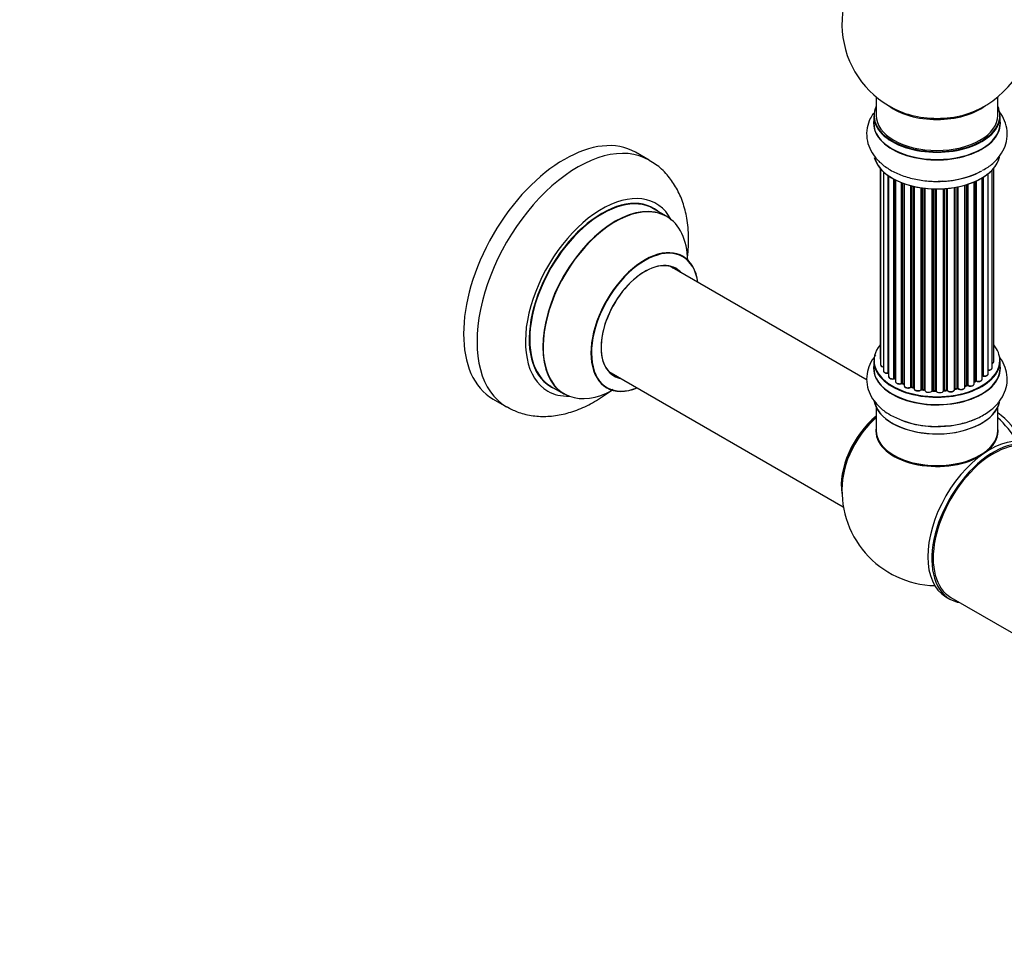
# Model space of a CAD drawing. Units: millimetres. Extents: x 0 to 1463, y 0 to 3470.
# Drawn here: x 767 to 1026, y 0 to 245 of the extents above; entities that cross this region are included whole.
import ezdxf
from ezdxf import colors
from ezdxf.entities.mleader import LeaderData, LeaderLine
from ezdxf.math import Vec2, Vec3

# ---------------------------------------------------------------- set-up
doc = ezdxf.new("R2010")
doc.units = ezdxf.units.MM
doc.layers.add('DV6_Défaut', color=7, linetype='Continuous')
doc.layers.add('Défaut', color=7, linetype='Continuous')

# ---------------------------------------------------------------- blocks, each defined once
blk = doc.blocks.new('_DOT')
at = {"color": 0}
blk.add_line((0, 0), (-1, 0), dxfattribs=at)
at = {"color": 0, "const_width": 0.333}
blk.add_lwpolyline([(-0.1665, 0, 1), (0.1665, 0, 1)], format="xyb", close=True, dxfattribs=at)
blk = doc.blocks.new('SE5')
at = {"layer": 'DV6_Défaut', "color": 7, "linetype": 'Continuous'}
for p, q in [((991.93, 224.17), (991.93, 219.3)), ((1023.93, 219.3), (1023.93, 224.17)), ((991.28, 219.21), (991.28, 217.3)), ((1024.58, 217.3), (1024.58, 219.21)), ((932.17, 207.54), (928.64, 209.58)), ((992.95, 205.38), (992.95, 155.38)), ((993.1, 205.21), (993.1, 153.69)), ((1022.45, 152.86), (1022.45, 204.88)), ((1022.91, 154.53), (1022.91, 205.38)), ((993.86, 204.44), (993.86, 152.06)), ((995.1, 151.5), (995.1, 203.45)), ((995.19, 203.39), (995.19, 150.55)), ((996.62, 150.03), (996.62, 202.52)), ((996.87, 202.39), (996.87, 150)), ((997.03, 202.31), (997.03, 149.24)), ((1019.81, 149.87), (1019.81, 202.84)), ((1019.83, 150.7), (1019.83, 202.85)), ((1020.06, 203), (1020.06, 150.74)), ((1021.4, 151.29), (1021.4, 203.93)), ((998.64, 148.78), (998.64, 201.59)), ((998.89, 201.49), (998.89, 148.78)), ((999.3, 201.34), (999.3, 148.18)), ((1001.07, 147.8), (1001.07, 200.8)), ((1001.32, 200.74), (1001.32, 147.83)), ((1001.83, 147.68), (1001.83, 200.61)), ((1001.91, 200.6), (1001.91, 147.41)), ((1003.79, 147.14), (1003.79, 200.25)), ((1004.03, 200.21), (1004.03, 147.19)), ((1004.59, 147.11), (1004.59, 200.14)), ((1004.74, 200.12), (1004.74, 146.97)), ((1006.7, 146.81), (1006.7, 199.97)), ((1006.91, 199.96), (1006.91, 146.89)), ((1007.49, 146.88), (1007.49, 199.95)), ((1007.68, 199.94), (1007.68, 146.78)), ((1009.66, 146.84), (1009.66, 200)), ((1009.83, 200.01), (1009.83, 146.95)), ((1010.41, 147), (1010.41, 200.05)), ((1010.63, 200.07), (1010.63, 146.93)), ((1012.55, 147.15), (1012.55, 200.32)), ((1012.67, 200.34), (1012.67, 147.35)), ((1013.22, 147.47), (1013.22, 200.44)), ((1013.46, 200.49), (1013.46, 147.43)), ((1015.29, 147.75), (1015.29, 200.94)), ((1015.31, 200.95), (1015.31, 148.09)), ((1015.8, 148.27), (1015.8, 201.09)), ((1016.05, 201.17), (1016.05, 148.26)), ((1017.74, 148.67), (1017.74, 201.8)), ((1018.03, 149.36), (1018.03, 201.93)), ((1018.28, 202.04), (1018.28, 149.38)), ((936.78, 192.76), (933.36, 194.73)), ((989.54, 149.59), (937.61, 179.57)), ((991.28, 154.71), (991.28, 152.79)), ((1024.58, 152.79), (1024.58, 154.71)), ((921.61, 151.86), (983.29, 116.25)), ((906.36, 147.96), (909.78, 145.99)), ((996.91, 149.91), (997.03, 149.82)), ((998.94, 148.69), (999.3, 148.52)), ((1001.35, 147.74), (1001.87, 147.59)), ((1015.29, 148), (1015.76, 148.18)), ((1017.74, 149.12), (1017.99, 149.27)), ((1004.05, 147.11), (1004.61, 147.02)), ((1006.91, 146.81), (1007.49, 146.79)), ((1009.82, 146.86), (1010.39, 146.92)), ((1012.65, 147.26), (1013.19, 147.38)), ((891.14, 144.63), (894.67, 142.59)), ((991.93, 142.42), (991.93, 136.34)), ((1023.93, 136.34), (1023.93, 142.42)), ((1010.29, 92.58), (1011.35, 91.97)), ((1011.6, 92.4), (1037.5, 77.45))]:
    blk.add_line(p, q, dxfattribs=at)
for centre, radius, start, end in [((1007.93, 243.38), 25, 129.7918, 246.7163), ((1007.93, 243.38), 25, 293.2837, 0), ((1020, 150.27), 0.392, 76.1445, 118.7503), ((996.71, 149.54), 0.417, 61.3755, 106.3316), ((998.77, 148.28), 0.44, 67.1253, 111.755), ((1001.22, 147.34), 0.423, 72.5316, 117.597), ((1015.91, 147.77), 0.437, 65.4135, 110.0462), ((1018.18, 148.88), 0.432, 70.9821, 115.7807), ((1003.97, 146.74), 0.378, 77.7794, 122.7504), ((1006.88, 146.46), 0.348, 84.5086, 123.9358), ((1013.29, 146.99), 0.404, 59.7486, 104.7265), ((1007.52, 162.34), 24.91, 241.7294, 273.6042), ((1007.93, 120.5), 25, 173.2837, 268.6898)]:
    blk.add_arc(centre, radius, start, end, dxfattribs=at)
for centre, major_axis, ratio, start_param, end_param in [((1022.47, 251.78), (8, -13.86), 0.57735, 0.353773, 2.227058), ((1007.93, 219.3), (16.55, 0), 0.57735, 2.883065, 6.283185), ((1007.93, 227.46), (16, 0), 0.57735, 3.791411, 5.633367), ((1007.93, 228.07), (-16.54, 0), 0.57735, 0.930274, 1.790404), ((1007.93, 228.07), (-16.54, 0), 0.57735, 1.790404, 2.211319), ((1007.93, 219.3), (16.55, 0), 0.57735, 0, 0.258528), ((1007.93, 217.23), (-16.69, 0), 0.57735, 6.211671, 6.283185), ((1007.93, 217.23), (-16.69, 0), 0.57735, 0, 3.213107), ((1007.93, 219.21), (-16.65, 0), 0.57735, 0, 3.141593), ((1007.93, 219.3), (16, 0), 0.57735, 3.141593, 6.283185), ((909.89, 177.1), (-18.75, -32.48), 0.57735, 3.141593, 6.283185), ((1007.93, 217.3), (16.65, 0), 0.57735, 3.141593, 6.283185), ((913.42, 175.06), (-18.75, -32.48), 0.57735, 3.139258, 6.282563), ((1007.93, 209.58), (16.65, 0), 0.57735, 3.283968, 6.145513), ((1007.93, 209.5), (-16.55, 0), 0.57735, 0.184097, 3.025803), ((1007.93, 211.56), (16.69, 0), 0.57735, 4.79926, 5.497787), ((1007.93, 211.5), (-16.65, 0), 0.57735, 1.518181, 2.324264), ((919.79, 171.39), (-14.25, -24.68), 0.57735, 2.796939, 6.283185), ((919.86, 171.35), (13.5, 23.38), 0.57735, 0, 3.141593), ((919.79, 171.39), (-13.55, -23.47), 0.57735, 3.055659, 6.283185), ((923.28, 169.37), (-13.5, -23.38), 0.57735, 3.141593, 6.283185), ((923.34, 169.34), (13.47, 23.33), 0.57735, 0, 3.887563), ((923.34, 169.34), (13.47, 23.33), 0.57735, 5.532012, 6.283185), ((931.03, 164.9), (-10, -17.32), 0.57735, 2.498114, 6.283185), ((931.1, 164.86), (9.95, 17.23), 0.57735, 0, 3.77834), ((931.1, 164.86), (9.95, 17.23), 0.57735, 5.646438, 6.283185), ((931.1, 164.86), (-8.17, -14.16), 0.57735, 2.934308, 6.283185), ((931.03, 164.9), (8.13, 14.07), 0.57735, 0, 3.31723), ((928.98, 166.08), (-8.12, -14.07), 0.57735, -3.31723, -3.268121), ((931.03, 164.9), (8.13, 14.07), 0.57735, 6.107548, 6.283185), ((1007.93, 154.79), (16.55, 0), 0.57735, 2.702611, 6.283185), ((1007.93, 154.79), (16.55, 0), 0.57735, 0, 0.438981), ((1007.93, 152.73), (-16.69, 0), 0.57735, 6.211671, 6.283185), ((1007.93, 152.73), (-16.69, 0), 0.57735, 0, 3.213107), ((1007.93, 154.71), (-16.65, 0), 0.57735, 0, 3.141593), ((993.95, 155.38), (1, 0), 0.57735, 3.141593, 3.702405), ((994.1, 153.69), (1, 0), 0.57735, 3.141593, 4.467458), ((1021.45, 152.86), (-1, 0), 0.57735, 1.521907, 3.141593), ((1021.91, 154.53), (-1, 0), 0.57735, 2.143788, 3.141593), ((928.98, 166.08), (-8.12, -14.07), 0.57735, 0.126529, 0.175637), ((931.1, 164.86), (-8.17, -14.16), 0.57735, 0, 0.207285), ((1007.93, 152.79), (16.65, 0), 0.57735, 3.141593, 6.283185), ((994.86, 152.06), (1, 0), 0.57735, 3.141593, 4.95358), ((995.05, 151.61), (-0.028, 0.198), 0.195028, 3.14192, 4.082996), ((995.15, 151.39), (0.2, 0), 0.57735, 1.358677, 1.811988), ((996.19, 150.55), (1, 0), 0.57735, 3.141593, 5.16302), ((1007.93, 154.79), (-14, 0), 0.57735, -3.704573, -3.642334), ((1019.66, 150.76), (-0.136, 0.146), 0.693863, 3.328092, 3.782162), ((1020, 150.63), (0.2, 0), 0.57735, 1.224885, 2.586411), ((1020.4, 151.29), (-1, 0), 0.57735, 1.224885, 3.141593), ((1020.13, 150.85), (0.041, 0.196), 0.276836, 2.215339, 3.141691), ((919.79, 171.39), (-13.55, -23.47), 0.57735, 0, 0.085934), ((996.54, 150.14), (-0.054, 0.193), 0.355612, 3.142054, 4.046538), ((996.71, 149.93), (0.2, 0), 0.57735, 0.659901, 2.021427), ((1007.93, 154.79), (-14, 0), 0.57735, 0.63244, 0.659901), ((1007.93, 154.38), (13.5, 0), 0.57735, 3.741145, 3.772604), ((997.03, 150.07), (0.119, 0.16), 0.645075, 2.42733, 3.142115), ((998.03, 149.24), (1, 0), 0.57735, 3.141593, 3.165557), ((998.03, 149.24), (1, 0), 0.57735, 3.165557, 5.372459), ((1007.93, 154.79), (-14, 0), 0.57735, 0.832265, 0.905278), ((998.52, 148.88), (-0.082, 0.183), 0.500653, 3.142075, 3.982271), ((998.77, 148.69), (0.2, 0), 0.57735, 0.869341, 2.230867), ((1007.93, 154.96), (-14, 0), 0.57735, 0.869341, 0.910895), ((999.02, 148.87), (0.088, 0.18), 0.52691, 2.317603, 3.141135), ((1000.3, 148.18), (1, 0), 0.57735, 3.141593, 5.581899), ((1007.93, 154.79), (-14, 0), 0.57735, 1.043157, 1.121364), ((1000.92, 147.88), (-0.113, 0.165), 0.623814, 3.14123, 3.881245), ((1001.22, 147.73), (0.2, 0), 0.57735, 1.07878, 2.440306), ((1007.93, 154.96), (-14, 0), 0.57735, 1.07878, 1.120334), ((1001.41, 147.93), (0.059, 0.191), 0.385716, 2.24692, 3.141163), ((1014.29, 147.75), (-1, 0), 0.57735, 0.596567, 3.141593), ((1015.41, 147.99), (0.2, 0), 0.57735, -4.157207, -4.011887), ((1015.2, 148.19), (-0.067, 0.188), 0.430373, 3.337597, 4.01839), ((1007.93, 154.79), (-14, 0), 0.57735, -4.15782, -4.07003), ((1007.93, 154.96), (14, 0), 0.57735, -1.015615, -0.974061), ((1015.68, 148.37), (-0.073, 0.186), 0.458826, 3.142102, 4.005088), ((1015.91, 148.17), (0.2, 0), 0.57735, 0.806006, 2.167532), ((1016.74, 148.67), (-1, 0), 0.57735, 0.806006, 3.141593), ((1016.19, 148.34), (0.097, 0.175), 0.56533, 2.346101, 3.141425), ((1007.93, 154.96), (14, 0), 0.57735, -0.806175, -0.764621), ((1007.93, 154.38), (13.5, 0), 0.57735, -0.757287, -0.715539), ((1007.93, 154.79), (-14, 0), 0.57735, -3.926991, -3.855277), ((1017.89, 149.44), (-0.103, 0.171), 0.58922, 3.141661, 3.916384), ((1018.18, 149.28), (0.2, 0), 0.57735, 1.015446, 2.376971), ((1018.81, 149.87), (-1, 0), 0.57735, 1.015446, 3.141593), ((1018.39, 149.48), (0.067, 0.188), 0.430491, 2.264847, 3.14145), ((919.79, 171.39), (-14.25, -24.68), 0.57735, 0, 0.344653), ((931.03, 164.9), (-10, -17.32), 0.57735, 0, 0.643478), ((1001.75, 147.58), (-0.2, 0), 0.57735, 3.739839, 4.261927), ((1001.92, 147.78), (0.054, 0.193), 0.355487, 2.236608, 3.123443), ((1002.91, 147.41), (1, 0), 0.57735, 3.141593, 5.791338), ((1007.93, 154.79), (-14, 0), 0.57735, 1.260788, 1.329833), ((1003.62, 147.19), (-0.147, 0.136), 0.719711, 3.140549, 3.730427), ((1003.62, 147.19), (-0.147, 0.136), 0.719711, 3.119702, 3.140549), ((1003.97, 147.08), (0.2, 0), 0.57735, 1.28822, 2.649746), ((1007.93, 154.96), (-14, 0), 0.57735, 1.28822, 1.329774), ((1004.08, 147.3), (0.033, 0.197), 0.227664, 2.205477, 3.141377), ((1004.54, 146.99), (-0.2, 0), 0.57735, 3.219385, 4.471367), ((1004.64, 147.22), (0.028, 0.198), 0.194894, 2.200169, 3.130658), ((1005.74, 146.97), (1, 0), 0.57735, 3.141593, 6.000778), ((1006.51, 146.84), (-0.179, 0.09), 0.784153, 3.148212, 3.517), ((1006.89, 146.78), (0.2, 0), 0.57735, 1.497659, 2.859185), ((1007.93, 154.79), (-14, 0), 0.57735, 1.484042, 1.552251), ((1007.93, 154.96), (-14, 0), 0.57735, 1.497659, 1.539213), ((1006.92, 147.01), (0.008, 0.2), 0.059663, 2.187538, 3.141492), ((1007.48, 146.76), (0.2, 0), 0.57735, 0.177688, 1.539213), ((1007.49, 146.99), (0.004, 0.2), 0.025783, 2.186511, 3.141498), ((1008.66, 146.88), (-1, 0), 0.57735, 0.177688, 3.068625), ((1007.87, 146.8), (0.191, 0.059), 0.803641, 2.896644, 3.143526), ((1009.86, 146.83), (-0.2, 0), 0.57735, 4.848692, 6.210217), ((1007.93, 154.79), (-14, 0), 0.57735, -4.583857, -4.500128), ((1007.93, 154.96), (14, 0), 0.57735, -1.434494, -1.39294), ((1010.37, 147.11), (-0.021, 0.199), 0.144455, 3.141734, 4.089394), ((1010.44, 146.89), (0.2, 0), 0.57735, 0.387127, 1.748653), ((1011.55, 147.15), (-1, 0), 0.57735, 0.387127, 3.141593), ((1010.81, 146.97), (0.163, 0.115), 0.756074, 2.651188, 3.141927), ((1012.74, 147.24), (0.2, 0), 0.57735, 1.916538, 2.805994), ((1012.61, 147.46), (-0.041, 0.196), 0.276707, 3.156914, 4.067876), ((1007.93, 154.96), (14, 0), 0.57735, -1.225054, -1.1835), ((1007.93, 154.79), (-14, 0), 0.57735, -4.363554, -4.284595), ((1013.14, 147.58), (-0.046, 0.195), 0.308379, 3.14191, 4.060197), ((1013.29, 147.36), (0.2, 0), 0.57735, 0.596567, 1.958092), ((1013.62, 147.49), (0.13, 0.152), 0.675463, 2.470206, 3.142682), ((1007.93, 145.08), (16.65, 0), 0.57735, 3.228954, 6.139875), ((1007.93, 144.99), (-16.55, 0), 0.57735, 0.156782, 3.030041), ((994.07, 128.5), (8, 13.86), 0.57735, 0.975759, 2.537318), ((994.14, 128.46), (-7.95, -13.77), 0.57735, 4.124975, 5.577543), ((1022.47, 128.9), (8, -13.86), 0.57735, 1.560907, 2.227058), ((994.67, 128.15), (-8.27, -14.32), 0.57735, 4.163679, 4.632869), ((1007.93, 146.99), (-16.65, 0), 0.57735, 0.975379, 2.281245), ((1007.93, 147.06), (16.69, 0), 0.57735, -1.501352, -1.457811), ((1020.91, 128), (-8.48, 14.69), 0.57735, 4.753548, 5.243707), ((1007.93, 136.14), (-16.07, 0), 0.57735, 6.191714, 6.283185), ((1007.93, 136.14), (-16.07, 0), 0.57735, 0, 2.356194), ((1007.93, 136.34), (16, 0), 0.57735, 3.141593, 6.283185), ((1021.79, 112.5), (-11.5, -19.92), 0.57735, 3.141593, 6.283185), ((1022.85, 111.89), (11.25, 19.49), 0.57735, 0, 3.141593), ((1007.93, 136.14), (-16.07, 0), 0.57735, 2.550468, 3.233064), ((994.67, 128.15), (-8.27, -14.32), 0.57735, 4.632869, 5.352911), ((1007.93, 136.18), (15.94, 0), 0.57735, 3.351646, 6.073132), ((1022.85, 111.89), (-11.5, -19.92), 0.57735, 2.932699, 6.283185), ((1007.93, 136.18), (-15.8, 0), 0.57735, 0.722924, 2.598743), ((1022.85, 111.89), (-11.5, -19.92), 0.57735, 0, 0.208894)]:
    blk.add_ellipse(centre, major_axis=major_axis, ratio=ratio, start_param=start_param, end_param=end_param, dxfattribs=at)
for points, knots in [([(1019.94, 204.89), (1020.48, 205.17), (1021.84, 205.89), (1023.74, 207.62), (1025.39, 209.88), (1026.36, 212.48), (1026.54, 215.22), (1025.86, 217.9), (1024.87, 219.63), (1024.2, 220.48), (1024.08, 220.62)], [0, 0, 0, 0, 0.08053, 0.238371, 0.38722, 0.528888, 0.681633, 0.827359, 0.971582, 1, 1, 1, 1]), ([(991.25, 219.93), (990.92, 219.47), (990.19, 218.24), (989.43, 215.98), (989.36, 213.24), (990.12, 210.59), (991.57, 208.24), (993.65, 206.19), (996.34, 204.45), (999.61, 203.09), (1003.24, 202.23), (1006.65, 201.86), (1008.56, 201.97), (1009.38, 202.03)], [0, 0, 0, 0, 0.056669, 0.145656, 0.241251, 0.332937, 0.424125, 0.519268, 0.620384, 0.72591, 0.832442, 0.938605, 1, 1, 1, 1]), ([(942.2, 181.38), (942.27, 181.84), (942.53, 184.04), (942.68, 187.92), (942.16, 192.67), (940.99, 196.9), (939.28, 200.56), (936.96, 203.76), (934.5, 206.15), (932.83, 207.07), (932.19, 207.41)], [0, 0, 0, 0, 0.043154, 0.205265, 0.369195, 0.514106, 0.652896, 0.786368, 0.930469, 1, 1, 1, 1]), ([(991.88, 156.24), (991.82, 156.18), (991.18, 155.4), (990.17, 153.8), (989.39, 151.19), (989.4, 148.46), (990.24, 145.84), (991.74, 143.53), (993.68, 141.69), (995.05, 140.82), (995.73, 140.4)], [0, 0, 0, 0, 0.013541, 0.160064, 0.300458, 0.450806, 0.595632, 0.740309, 0.891793, 1, 1, 1, 1]), ([(1009.09, 137.48), (1010.29, 137.55), (1012.52, 137.69), (1016.12, 138.55), (1019.5, 139.93), (1022.33, 141.76), (1024.45, 143.94), (1025.84, 146.33), (1026.52, 148.96), (1026.39, 151.67), (1025.57, 153.95), (1024.77, 155.22), (1024.41, 155.7)], [0, 0, 0, 0, 0.095543, 0.209401, 0.324899, 0.44277, 0.546549, 0.644331, 0.738415, 0.838773, 0.93584, 1, 1, 1, 1]), ([(992.96, 155.37), (992.96, 155.3), (992.97, 155.18), (993.05, 155.07), (993.1, 155.02)], [0, 0, 0, 0, 0.495072, 1, 1, 1, 1]), ([(993.11, 153.69), (993.11, 153.66), (993.1, 153.57), (993.19, 153.39), (993.37, 153.21), (993.61, 153.1), (993.79, 153.06), (993.85, 153.05)], [0, 0, 0, 0, 0.085226, 0.31566, 0.556452, 0.839528, 1, 1, 1, 1]), ([(1022.46, 153.98), (1022.53, 154), (1022.68, 154.09), (1022.84, 154.25), (1022.92, 154.43), (1022.9, 154.52), (1022.9, 154.54)], [0, 0, 0, 0, 0.24275, 0.610106, 0.923856, 1, 1, 1, 1]), ([(993.87, 152.05), (993.87, 151.98), (993.89, 151.85), (994.03, 151.66), (994.27, 151.5), (994.6, 151.4), (994.89, 151.39), (995.04, 151.41), (995.08, 151.41)], [0, 0, 0, 0, 0.14036, 0.309727, 0.502706, 0.722343, 0.934682, 1, 1, 1, 1]), ([(995.08, 151.41), (995.11, 151.42), (995.14, 151.42), (995.18, 151.42), (995.19, 151.42)], [0, 0, 0, 0, 0.7181, 1, 1, 1, 1]), ([(995.2, 150.55), (995.2, 150.52), (995.19, 150.43), (995.28, 150.25), (995.46, 150.07), (995.75, 149.94), (996.11, 149.88), (996.42, 149.9), (996.56, 149.94), (996.59, 149.95)], [0, 0, 0, 0, 0.054729, 0.205716, 0.363677, 0.549373, 0.748432, 0.946333, 1, 1, 1, 1]), ([(1020.09, 150.66), (1020.22, 150.64), (1020.44, 150.61), (1020.82, 150.67), (1021.14, 150.8), (1021.33, 151), (1021.41, 151.18), (1021.4, 151.27), (1021.39, 151.29)], [0, 0, 0, 0, 0.194647, 0.401238, 0.613198, 0.801151, 0.961518, 1, 1, 1, 1]), ([(1021.33, 152.21), (1021.46, 152.2), (1021.69, 152.2), (1022.05, 152.31), (1022.3, 152.48), (1022.44, 152.69), (1022.44, 152.81), (1022.44, 152.86)], [0, 0, 0, 0, 0.219359, 0.453918, 0.699424, 0.890706, 1, 1, 1, 1]), ([(920.76, 147.69), (920.76, 147.69), (920.89, 147.67), (920.98, 147.59), (921.02, 147.57)], [0, 0, 0, 0, 0.717042, 1, 1, 1, 1]), ([(997.04, 149.22), (997.05, 149.15), (997.06, 149.02), (997.22, 148.83), (997.46, 148.68), (997.8, 148.58), (998.18, 148.57), (998.46, 148.63), (998.58, 148.68), (998.6, 148.69)], [0, 0, 0, 0, 0.119751, 0.258882, 0.418735, 0.599336, 0.78198, 0.957872, 1, 1, 1, 1]), ([(999.32, 148.17), (999.31, 148.14), (999.31, 148.04), (999.4, 147.86), (999.6, 147.68), (999.89, 147.55), (1000.26, 147.5), (1000.64, 147.54), (1000.9, 147.63), (1001, 147.7), (1001.03, 147.71)], [0, 0, 0, 0, 0.053738, 0.178835, 0.311933, 0.468213, 0.634064, 0.798768, 0.96021, 1, 1, 1, 1]), ([(1013.49, 147.34), (1013.59, 147.28), (1013.76, 147.17), (1014.13, 147.08), (1014.51, 147.09), (1014.88, 147.19), (1015.13, 147.37), (1015.27, 147.57), (1015.27, 147.69), (1015.27, 147.75)], [0, 0, 0, 0, 0.153429, 0.311933, 0.470556, 0.629649, 0.795584, 0.92537, 1, 1, 1, 1]), ([(1016.09, 148.17), (1016.2, 148.12), (1016.39, 148.03), (1016.78, 148), (1017.16, 148.05), (1017.47, 148.19), (1017.66, 148.39), (1017.75, 148.57), (1017.73, 148.66), (1017.73, 148.68)], [0, 0, 0, 0, 0.163431, 0.33588, 0.507211, 0.6824, 0.83769, 0.970197, 1, 1, 1, 1]), ([(1018.32, 149.29), (1018.44, 149.25), (1018.65, 149.2), (1019.04, 149.21), (1019.4, 149.31), (1019.66, 149.49), (1019.8, 149.69), (1019.8, 149.81), (1019.8, 149.86)], [0, 0, 0, 0, 0.178638, 0.367774, 0.558101, 0.756715, 0.911668, 1, 1, 1, 1]), ([(894.69, 142.65), (895.68, 142.1), (897.58, 141.07), (901.18, 140.18), (905.07, 139.94), (909.11, 140.42), (913.22, 141.63), (917.39, 143.57), (920.54, 145.6), (922.28, 146.93), (922.68, 147.24)], [0, 0, 0, 0, 0.106362, 0.2390696, 0.3722435, 0.5089982, 0.6515175, 0.8002879, 0.9537372, 1, 1, 1, 1]), ([(1001.92, 147.37), (1001.93, 147.29), (1001.96, 147.15), (1002.14, 146.96), (1002.4, 146.82), (1002.76, 146.74), (1003.15, 146.75), (1003.52, 146.85), (1003.67, 146.98), (1003.76, 147.06)], [0, 0, 0, 0, 0.114882, 0.235077, 0.375682, 0.530428, 0.685181, 0.840506, 1, 1, 1, 1]), ([(1004.61, 147.02), (1004.63, 147.02), (1004.67, 147.01), (1004.72, 146.99), (1004.73, 146.98), (1004.74, 146.98)], [0, 0, 0, 0, 0.4144833, 0.7891682, 1, 1, 1, 1]), ([(1007.49, 146.79), (1007.52, 146.79), (1007.57, 146.79), (1007.63, 146.77), (1007.67, 146.75), (1007.68, 146.74), (1007.69, 146.74)], [0, 0, 0, 0, 0.279905, 0.539051, 0.774662, 1, 1, 1, 1]), ([(1009.65, 146.81), (1009.65, 146.81), (1009.65, 146.81), (1009.66, 146.81), (1009.69, 146.83), (1009.75, 146.85), (1009.79, 146.86), (1009.82, 146.86)], [0, 0, 0, 0, 0.008213, 0.244361, 0.476111, 0.711272, 1, 1, 1, 1]), ([(1010.39, 146.92), (1010.42, 146.92), (1010.47, 146.92), (1010.55, 146.91), (1010.61, 146.89), (1010.64, 146.87), (1010.65, 146.86), (1010.65, 146.86), (1010.65, 146.86)], [0, 0, 0, 0, 0.212116, 0.430711, 0.617924, 0.78892, 0.964789, 1, 1, 1, 1]), ([(1010.65, 146.86), (1010.72, 146.78), (1010.86, 146.64), (1011.19, 146.51), (1011.56, 146.47), (1011.95, 146.52), (1012.26, 146.65), (1012.47, 146.85), (1012.55, 147.03), (1012.55, 147.13), (1012.55, 147.15)], [0, 0, 0, 0, 0.143564, 0.281745, 0.427395, 0.572005, 0.719436, 0.852193, 0.964937, 1, 1, 1, 1]), ([(1012.56, 147.23), (1012.57, 147.24), (1012.59, 147.25), (1012.63, 147.26), (1012.65, 147.26)], [0, 0, 0, 0, 0.446517, 1, 1, 1, 1])]:
    blk.add_open_spline(points, degree=3, knots=knots, dxfattribs=at)
for points in [[(941.04, 182.22), (940.9, 182.34), (940.79, 182.41), (940.79, 182.4)], [(1001.87, 147.59), (1001.89, 147.58), (1001.9, 147.58), (1001.91, 147.57)]]:
    blk.add_open_spline(points, degree=3, dxfattribs=at)
blk.add_rational_spline([(1009.82, 146.86), (1009.83, 146.87), (1009.83, 146.95)], [0.858431242658, 0.826826159236, 1], degree=2, dxfattribs=at)

msp = doc.modelspace()

# ---------------------------------------------------------------- block references
at = {"layer": 'Défaut'}
msp.add_blockref('SE5', (0, 0), dxfattribs=at)

# ---------------------------------------------------------------- leaders
at = {"layer": 'Défaut', "color": 7, "linetype": 'Continuous'}
ml = msp.add_multileader_mtext('Standard', dxfattribs=at)
ml.set_content('{\\pxsm0.9;\\fSolid Edge ISO|b1||i0||c0|p34;\\W1.;13/11/2019\\P}', color=256)
ml.set_leader_properties()
ml.set_arrow_properties(name='DOT')
ml.build(insert=Vec2(0, 0))
ml.multileader.update_dxf_attribs({"leader_type": 0, "dogleg_length": 0, "arrow_head_size": 12})
ctx = ml.context
ctx.base_point, ctx.char_height, ctx.arrow_head_size, ctx.landing_gap_size = Vec3(1146.49, 3462.84), 12, 12, 4.2
notes = []
notes.append((ctx, [(0, (0, 0, 0), (0, 0), (1, 0), 1, [])]))
ctx.mtext.insert = Vec3(1148.49, 3468.96)
for ctx, leaders in notes:
    for number, flags, end, landing, length, lines in leaders:
        leader = LeaderData()
        leader.index, (leader.has_last_leader_line, leader.has_dogleg_vector, leader.attachment_direction) = number, flags
        leader.last_leader_point, leader.dogleg_vector, leader.dogleg_length = Vec3(end), Vec3(landing), length
        for number, points, colour, breaks in lines:
            line = LeaderLine()
            line.index, line.vertices, line.color, line.breaks = number, Vec3.list(points), colors.encode_raw_color(colour), breaks
            leader.lines.append(line)
        ctx.leaders.append(leader)

doc.saveas('drawing.dxf')
